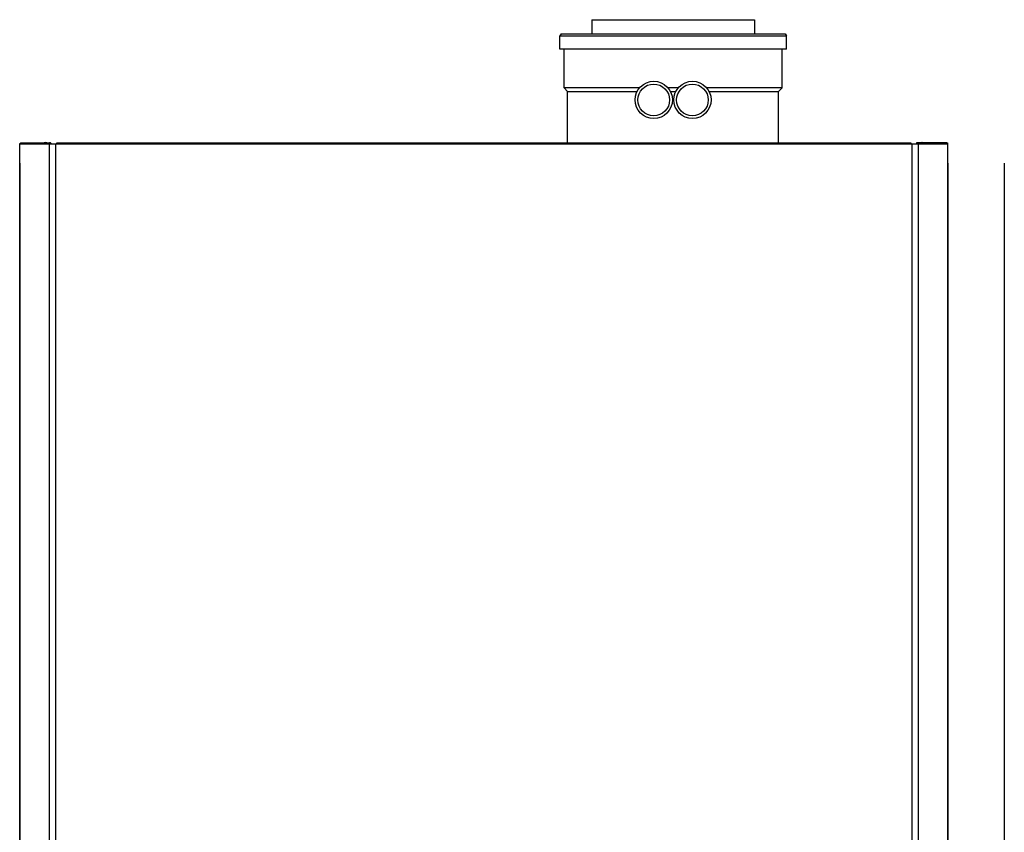
# Model space of a CAD drawing. Units: millimetres. Extents: x 0 to 420, y 0 to 297.
# Drawn here: x 132 to 160, y 184 to 207 of the extents above; entities that cross this region are included whole.
import ezdxf

# ---------------------------------------------------------------- set-up
doc = ezdxf.new("R2010")
doc.units = ezdxf.units.MM
doc.header["$LTSCALE"] = 23.1
doc.layers.add('ASSEMBLY', color=7, linetype='CONTINUOUS')

msp = doc.modelspace()

# ---------------------------------------------------------------- linework, layer by layer
at = {"layer": 'ASSEMBLY', "color": 7, "linetype": 'Continuous'}
for p, q in [((148.59, 207.374), (148.59, 206.974)), ((148.59, 207.374), (153.21, 207.374)), ((153.21, 207.374), (153.21, 206.974)), ((147.715, 206.974), (147.68, 206.914)), ((147.715, 206.974), (154.086, 206.974)), ((154.086, 206.974), (154.12, 206.914)), ((147.68, 206.534), (147.68, 206.914)), ((147.68, 206.914), (154.12, 206.914)), ((154.12, 206.534), (154.12, 206.914)), ((154.12, 206.534), (147.68, 206.534)), ((147.8, 205.434), (147.8, 206.534)), ((154, 205.434), (154, 206.534)), ((147.9, 205.334), (147.8, 205.434)), ((149.944, 205.434), (147.8, 205.434)), ((147.9, 203.878), (147.9, 205.334)), ((147.9, 205.334), (149.879, 205.334)), ((151.044, 205.434), (150.756, 205.434)), ((150.821, 205.334), (150.979, 205.334)), ((154, 205.434), (151.856, 205.434)), ((151.921, 205.334), (153.9, 205.334)), ((153.9, 205.334), (154, 205.434)), ((153.9, 203.878), (153.9, 205.334)), ((132.318, 203.298), (132.318, 203.844)), ((132.352, 203.878), (133.186, 203.878)), ((133.055, 203.882), (133.016, 203.878)), ((133.093, 203.878), (133.054, 203.882)), ((133.152, 203.844), (133.372, 203.844)), ((133.161, 203.856), (133.164, 203.851)), ((133.372, 203.844), (133.372, 203.878)), ((133.372, 203.878), (157.661, 203.878)), ((157.661, 203.878), (157.661, 203.844)), ((157.661, 203.844), (157.88, 203.844)), ((157.821, 203.856), (157.824, 203.851)), ((158.681, 203.878), (157.846, 203.878)), ((157.978, 203.882), (157.94, 203.878)), ((158.016, 203.878), (157.977, 203.882)), ((158.714, 203.298), (158.714, 203.844)), ((132.318, 203.298), (132.318, 161.75)), ((158.715, 161.75), (158.715, 203.298)), ((160.318, 203.298), (160.318, 161.75))]:
    msp.add_line(p, q, dxfattribs=at)
at = {"layer": 'ASSEMBLY', "color": 9, "linetype": 'Continuous'}
for p, q in [((132.318, 203.844), (133.152, 203.844)), ((133.154, 203.844), (133.154, 161.204)), ((133.345, 161.204), (133.345, 203.844)), ((133.372, 203.844), (157.661, 203.844)), ((157.687, 203.844), (157.687, 161.204)), ((157.879, 161.204), (157.879, 203.844)), ((157.88, 203.844), (158.714, 203.844)), ((132.318, 161.75), (132.318, 203.298)), ((158.714, 203.298), (158.714, 161.75))]:
    msp.add_line(p, q, dxfattribs=at)
at = {"layer": 'ASSEMBLY', "color": 7, "linetype": 'Continuous'}
for centre in [(150.35, 205.094), (151.45, 205.094)]:
    msp.add_circle(centre, 0.53, dxfattribs=at)
at = {"layer": 'ASSEMBLY', "color": 9, "linetype": 'Continuous'}
for centre in [(150.35, 205.094), (151.45, 205.094)]:
    msp.add_circle(centre, 0.45, dxfattribs=at)
at = {"layer": 'ASSEMBLY', "color": 7, "linetype": 'Continuous'}
for centre, start, end in [((132.372, 203.801), 104.4335, 109.3658), ((133.166, 203.801), 70.6342, 75.5665)]:
    msp.add_arc(centre, 0.0736, start, end, dxfattribs=at)
for points, start_tangent, end_tangent in [([(132.318, 203.844), (132.327, 203.859), (132.348, 203.87)], (0, 1), (0.943676, 0.330872)), ([(133.185, 203.872), (133.164, 203.872), (133.161, 203.856)], (-0.968689, 0.248278), (0.417711, -0.90858)), ([(133.22, 203.844), (133.211, 203.859), (133.191, 203.87)], (0, 1), (-0.943676, 0.330872)), ([(157.836, 203.873), (157.824, 203.872), (157.819, 203.864)], (-0.995821, 0.091325), (0.037925, -0.999281)), ([(157.819, 203.864), (157.82, 203.861), (157.821, 203.856)], (0.037925, -0.999281), (0.417711, -0.90858)), ([(157.845, 203.872), (157.84, 203.873), (157.836, 203.873)], (-0.968689, 0.248278), (-0.995821, 0.091325)), ([(157.88, 203.844), (157.869, 203.861), (157.845, 203.872)], (0, 1), (-0.968689, 0.248278)), ([(158.682, 203.872), (158.703, 203.872), (158.706, 203.857)], (0.968689, 0.248278), (-0.396566, -0.918006)), ([(158.706, 203.857), (158.705, 203.854), (158.703, 203.851)], (-0.396566, -0.918006), (-0.525206, -0.850975))]:
    msp.add_spline(points, degree=3, dxfattribs=dict(at, start_tangent=start_tangent, end_tangent=end_tangent))

doc.saveas('drawing.dxf')
